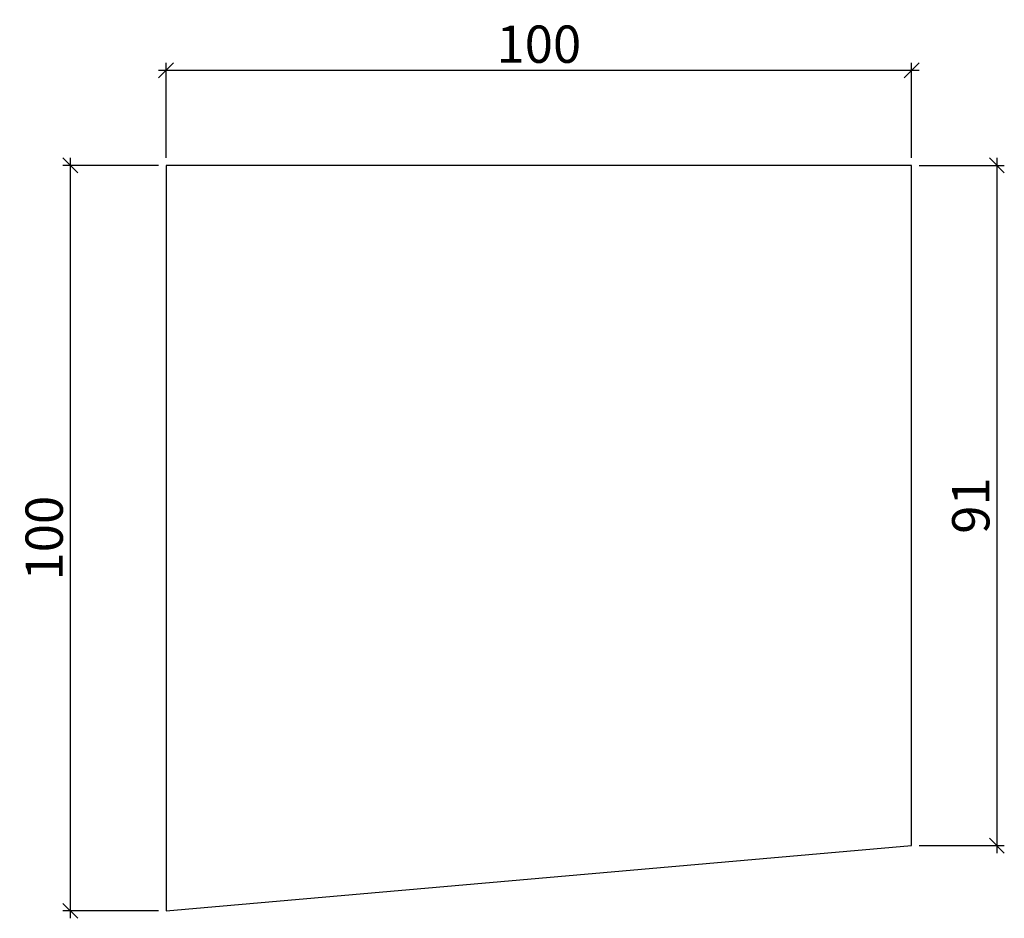
# Model space of a CAD drawing. Units: millimetres. Extents: x -20 to 112, y -101 to 20.
import ezdxf

# ---------------------------------------------------------------- set-up
doc = ezdxf.new("R2010")
doc.units = ezdxf.units.MM
doc.layers.add('DIM-0', color=12, linetype='Continuous', lineweight=30)
doc.styles.add('Dim', font='simplex.shx', dxfattribs={"width": 0.65})
doc.dimstyles.new('ATHENA Annoscale', dxfattribs={"dimtxt": 5, "dimasz": 2, "dimexe": 1, "dimexo": 1, "dimgap": 1, "dimtad": 1, "dimdec": 0, "dimdsep": 46, "dimtxsty": 'Dim', "dimblk": 'OBLIQUE', "dimcen": 0, "dimdle": 1, "dimclrd": 256, "dimclre": 256, "dimclrt": 142, "dimadec": 1, "dimazin": 2, "dimtfac": 0.7, "dimtdec": 0, "dimtix": 1, "dimtmove": 0, "dimatfit": 3, "dimfxl": 1, "dimtvp": 2, "dimtolj": 1, "dimtzin": 0, "dimlwd": -1, "dimlwe": -1, "dimarcsym": 0})

# ---------------------------------------------------------------- blocks, each defined once
blk = doc.blocks.new('_OBLIQUE')
at = {"color": 0, "linetype": 'ByBlock'}
blk.add_line((-0.5, -0.5), (0.5, 0.5), dxfattribs=at)
blk = doc.blocks.new('*D3')
at = {"layer": 'Defpoints', "color": 0, "transparency": 16777216}
for p in [(100, 12.77), (0, 0), (100, 0)]:
    blk.add_point(p, dxfattribs=at)
at = {"layer": 'DIM-0', "transparency": 16777216}
for p, q in [((0, 1), (0, 13.77)), ((100, 1), (100, 13.77)), ((-1, 12.77), (101, 12.77))]:
    blk.add_line(p, q, dxfattribs=at)
at = {"layer": 'DIM-0', "transparency": 16777216, "xscale": 2, "yscale": 2, "zscale": 2, "rotation": 180}
blk.add_blockref('_OBLIQUE', (0, 12.77), dxfattribs=at)
at = {"layer": 'DIM-0', "transparency": 16777216, "xscale": 2, "yscale": 2, "zscale": 2}
blk.add_blockref('_OBLIQUE', (100, 12.77), dxfattribs=at)
at = {"layer": 'DIM-0', "color": 142, "transparency": 16777216, "insert": (50, 16.27), "char_height": 5, "attachment_point": 5, "style": 'Dim'}
blk.add_mtext('\\A1;100', dxfattribs=at)
blk = doc.blocks.new('*D1')
at = {"layer": 'Defpoints', "color": 0, "transparency": 16777216}
for p in [(0, 0), (-12.86, -100), (0, -100)]:
    blk.add_point(p, dxfattribs=at)
at = {"layer": 'DIM-0', "transparency": 16777216}
for p, q in [((-1, 0), (-13.86, 0)), ((-12.86, 1), (-12.86, -101)), ((-1, -100), (-13.86, -100))]:
    blk.add_line(p, q, dxfattribs=at)
at = {"layer": 'DIM-0', "transparency": 16777216, "xscale": 2, "yscale": 2, "zscale": 2}
for p, rotation in [((-12.86, 0), 90), ((-12.86, -100), 270)]:
    blk.add_blockref('_OBLIQUE', p, dxfattribs=dict(at, rotation=rotation))
at = {"layer": 'DIM-0', "color": 142, "transparency": 16777216, "insert": (-16.36, -50), "char_height": 5, "attachment_point": 5, "rotation": 90, "style": 'Dim'}
blk.add_mtext('\\A1;100', dxfattribs=at)
blk = doc.blocks.new('*D2')
at = {"layer": 'Defpoints', "color": 0, "transparency": 16777216}
for p in [(100, 0), (100, -91.25), (111.44, -91.25)]:
    blk.add_point(p, dxfattribs=at)
at = {"layer": 'DIM-0', "transparency": 16777216}
for p, q in [((111.44, 1), (111.44, -92.25)), ((101, 0), (112.44, 0)), ((101, -91.25), (112.44, -91.25))]:
    blk.add_line(p, q, dxfattribs=at)
at = {"layer": 'DIM-0', "transparency": 16777216, "xscale": 2, "yscale": 2, "zscale": 2}
for p, rotation in [((111.44, 0), 90), ((111.44, -91.25), 270)]:
    blk.add_blockref('_OBLIQUE', p, dxfattribs=dict(at, rotation=rotation))
at = {"layer": 'DIM-0', "color": 142, "transparency": 16777216, "insert": (107.94, -45.63), "char_height": 5, "attachment_point": 5, "rotation": 90, "style": 'Dim'}
blk.add_mtext('\\A1;91', dxfattribs=at)

msp = doc.modelspace()

# ---------------------------------------------------------------- linework, layer by layer
for p, q in [((100, -91.25), (100, 0)), ((100, 0), (0, 0)), ((0, 0), (0, -100)), ((0, -100), (100, -91.25))]:
    msp.add_line(p, q)

# ---------------------------------------------------------------- dimensions: what is measured, and where the dimension line sits
at = {"layer": 'DIM-0'}
dim = msp.add_linear_dim(base=(100, 12.77), p1=(0, 0), p2=(100, 0), dimstyle='ATHENA Annoscale', dxfattribs=at)
dim.commit()
dim.dimension.update_dxf_attribs({"geometry": '*D3', "text_midpoint": (50, 16.27)})
for base, p1, p2, picture, middle in [((-12.86, -100), (0, 0), (0, -100), '*D1', (-16.36, -50)), ((111.44, -91.25), (100, 0), (100, -91.25), '*D2', (107.94, -45.63))]:
    dim = msp.add_linear_dim(base=base, p1=p1, p2=p2, angle=90, dimstyle='ATHENA Annoscale', dxfattribs=at)
    dim.commit()
    dim.dimension.update_dxf_attribs({"geometry": picture, "text_midpoint": middle})

doc.saveas('drawing.dxf')
